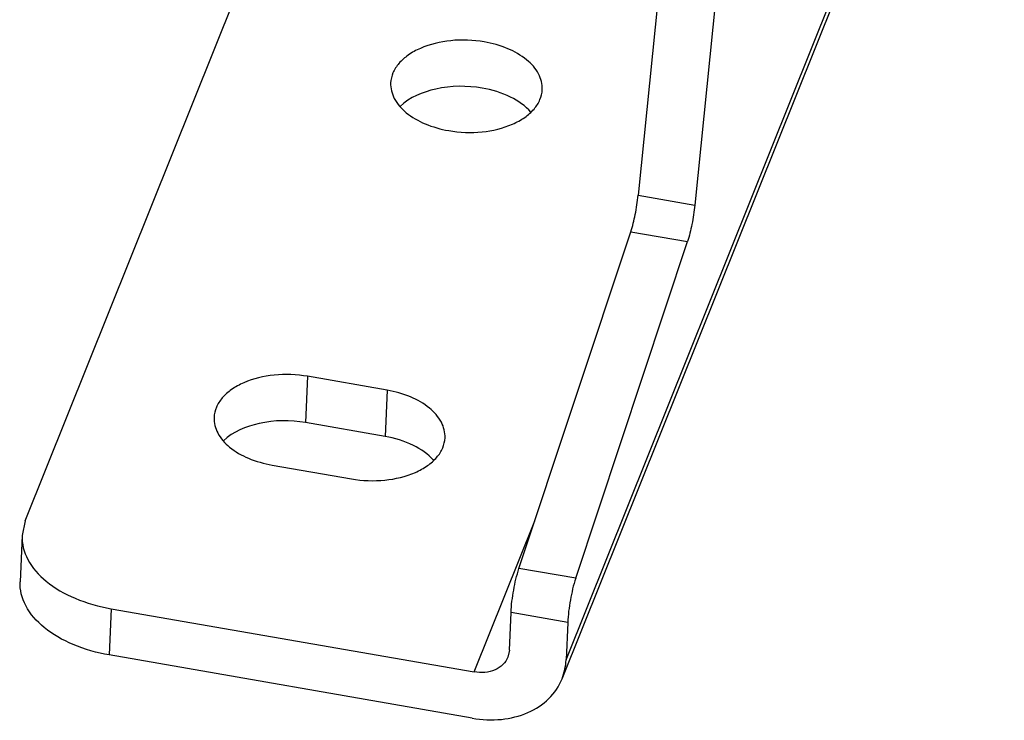
# Model space of a CAD drawing. Units: millimetres. Extents: x -46 to 1343, y 3552 to 4535.
# Drawn here: x 1075 to 1117, y 4276 to 4306 of the extents above; entities that cross this region are included whole.
import ezdxf

# ---------------------------------------------------------------- set-up
doc = ezdxf.new("R2010")
doc.units = ezdxf.units.MM
doc.header["$LTSCALE"] = 16.335
doc.layers.get('0').update_dxf_attribs({"linetype": 'CONTINUOUS'})
doc.layers.add('AXIS', color=7, linetype='CONTINUOUS')

msp = doc.modelspace()

# ---------------------------------------------------------------- linework, layer by layer
at = {"color": 7, "linetype": 'Continuous'}
for p, q in [((1098.156, 4278.785), (1116.926, 4325.595)), ((1097.983, 4277.973), (1116.753, 4324.783)), ((1074.991, 4284.751), (1089.533, 4321.016)), ((1103.095, 4317.034), (1101.244, 4298.702)), ((1105.523, 4316.611), (1103.673, 4298.279)), ((1101.244, 4298.702), (1103.673, 4298.279)), ((1096.138, 4282.708), (1100.927, 4297.134)), ((1100.927, 4297.134), (1103.356, 4296.711)), ((1098.567, 4282.285), (1103.356, 4296.711)), ((1074.991, 4284.751), (1074.853, 4284.12)), ((1094.219, 4278.272), (1096.813, 4284.74)), ((1074.853, 4284.12), (1074.768, 4282.138)), ((1098.567, 4282.285), (1096.138, 4282.708)), ((1078.675, 4280.979), (1078.59, 4278.997)), ((1078.675, 4280.979), (1094.219, 4278.272)), ((1095.728, 4279.208), (1095.797, 4280.811)), ((1098.225, 4280.388), (1095.797, 4280.811)), ((1098.225, 4280.388), (1098.156, 4278.785)), ((1094.134, 4276.289), (1078.59, 4278.997)), ((1095.728, 4279.208), (1095.663, 4278.903))]:
    msp.add_line(p, q, dxfattribs=at)
for points, knots in [([(1100.927, 4297.134), (1101.007, 4297.376), (1101.133, 4297.896), (1101.216, 4298.424), (1101.244, 4298.702)], [0, 0, 0, 0, 0.476867, 1, 1, 1, 1]), ([(1103.673, 4298.279), (1103.644, 4298.001), (1103.561, 4297.473), (1103.436, 4296.953), (1103.356, 4296.711)], [0, 0, 0, 0, 0.523133, 1, 1, 1, 1]), ([(1074.853, 4284.12), (1074.838, 4283.769), (1075.042, 4282.995), (1075.898, 4282.058), (1077.153, 4281.349), (1078.144, 4281.072), (1078.675, 4280.979)], [0, 0, 0, 0, 0.197641, 0.426486, 0.696773, 1, 1, 1, 1]), ([(1095.797, 4280.811), (1095.811, 4281.136), (1095.897, 4281.776), (1096.038, 4282.406), (1096.138, 4282.708)], [0, 0, 0, 0, 0.505922, 1, 1, 1, 1]), ([(1078.59, 4278.997), (1078.059, 4279.089), (1077.068, 4279.366), (1075.812, 4280.075), (1074.956, 4281.012), (1074.752, 4281.786), (1074.768, 4282.137)], [0, 0, 0, 0, 0.303227, 0.573514, 0.802359, 1, 1, 1, 1]), ([(1098.567, 4282.285), (1098.467, 4281.983), (1098.326, 4281.353), (1098.239, 4280.713), (1098.225, 4280.388)], [0, 0, 0, 0, 0.494078, 1, 1, 1, 1]), ([(1095.663, 4278.903), (1095.615, 4278.785), (1095.463, 4278.561), (1094.982, 4278.251), (1094.514, 4278.221), (1094.219, 4278.272)], [0, 0, 0, 0, 0.226228, 0.466305, 1, 1, 1, 1]), ([(1094.134, 4276.289), (1094.545, 4276.218), (1095.364, 4276.179), (1096.516, 4276.458), (1097.451, 4277.061), (1097.857, 4277.659), (1097.983, 4277.973)], [0, 0, 0, 0, 0.27726, 0.536328, 0.775046, 1, 1, 1, 1])]:
    msp.add_open_spline(points, degree=3, knots=knots, dxfattribs=at)
msp.add_open_spline([(1097.983, 4277.973), (1098.086, 4278.23), (1098.144, 4278.508), (1098.156, 4278.785)], degree=3, dxfattribs=at)
at = {"layer": 'AXIS', "color": 7, "linetype": 'Continuous'}
for p, q in [((1087.086, 4290.939), (1087.001, 4288.956)), ((1090.486, 4290.347), (1087.086, 4290.939)), ((1090.486, 4290.347), (1090.401, 4288.364)), ((1090.401, 4288.364), (1087.001, 4288.956)), ((1085.561, 4287.135), (1088.961, 4286.543))]:
    msp.add_line(p, q, dxfattribs=at)
for points, knots in [([(1094.652, 4305.271), (1094.18, 4305.353), (1093.243, 4305.387), (1092.128, 4305.128), (1091.399, 4304.731), (1090.991, 4304.376), (1090.721, 4303.964), (1090.649, 4303.657), (1090.642, 4303.509)], [0, 0, 0, 0, 0.297128, 0.575411, 0.698794, 0.809241, 0.908134, 1, 1, 1, 1]), ([(1097.136, 4303.229), (1097.146, 4303.457), (1097.014, 4303.96), (1096.457, 4304.569), (1095.641, 4305.031), (1094.997, 4305.211), (1094.652, 4305.271)], [0, 0, 0, 0, 0.197636, 0.426474, 0.696755, 1, 1, 1, 1]), ([(1090.642, 4303.509), (1090.632, 4303.281), (1090.764, 4302.778), (1091.321, 4302.169), (1092.137, 4301.708), (1092.782, 4301.528), (1093.127, 4301.467)], [0, 0, 0, 0, 0.197636, 0.426474, 0.696755, 1, 1, 1, 1]), ([(1094.566, 4303.288), (1093.912, 4303.402), (1092.66, 4303.393), (1091.459, 4302.898), (1091.049, 4302.508)], [0, 0, 0, 0, 0.539818, 1, 1, 1, 1]), ([(1093.127, 4301.467), (1093.598, 4301.385), (1094.536, 4301.351), (1095.651, 4301.611), (1096.38, 4302.007), (1096.788, 4302.362), (1097.057, 4302.774), (1097.13, 4303.081), (1097.136, 4303.229)], [0, 0, 0, 0, 0.297128, 0.575411, 0.698794, 0.809241, 0.908134, 1, 1, 1, 1]), ([(1096.653, 4302.258), (1096.415, 4302.53), (1095.746, 4302.987), (1094.984, 4303.215), (1094.566, 4303.288)], [0, 0, 0, 0, 0.460607, 1, 1, 1, 1]), ([(1087.086, 4290.939), (1086.615, 4291.021), (1085.677, 4291.055), (1084.562, 4290.796), (1083.833, 4290.4), (1083.425, 4290.044), (1083.156, 4289.632), (1083.083, 4289.325), (1083.077, 4289.177)], [0, 0, 0, 0, 0.297128, 0.575411, 0.698794, 0.809241, 0.908134, 1, 1, 1, 1]), ([(1092.971, 4288.305), (1092.981, 4288.533), (1092.848, 4289.036), (1092.292, 4289.645), (1091.476, 4290.106), (1090.831, 4290.286), (1090.486, 4290.347)], [0, 0, 0, 0, 0.197636, 0.426474, 0.696755, 1, 1, 1, 1]), ([(1083.077, 4289.177), (1083.067, 4288.949), (1083.199, 4288.446), (1083.755, 4287.837), (1084.572, 4287.376), (1085.216, 4287.196), (1085.561, 4287.135)], [0, 0, 0, 0, 0.197636, 0.426474, 0.696755, 1, 1, 1, 1]), ([(1087.001, 4288.956), (1086.347, 4289.07), (1085.094, 4289.061), (1083.893, 4288.566), (1083.483, 4288.176)], [0, 0, 0, 0, 0.539818, 1, 1, 1, 1]), ([(1088.961, 4286.543), (1089.433, 4286.461), (1090.37, 4286.427), (1091.485, 4286.686), (1092.214, 4287.082), (1092.622, 4287.438), (1092.892, 4287.85), (1092.964, 4288.157), (1092.971, 4288.305)], [0, 0, 0, 0, 0.297128, 0.575411, 0.698794, 0.809241, 0.908134, 1, 1, 1, 1]), ([(1092.488, 4287.334), (1092.249, 4287.606), (1091.581, 4288.063), (1090.819, 4288.291), (1090.401, 4288.364)], [0, 0, 0, 0, 0.460607, 1, 1, 1, 1])]:
    msp.add_open_spline(points, degree=3, knots=knots, dxfattribs=at)

doc.saveas('drawing.dxf')
